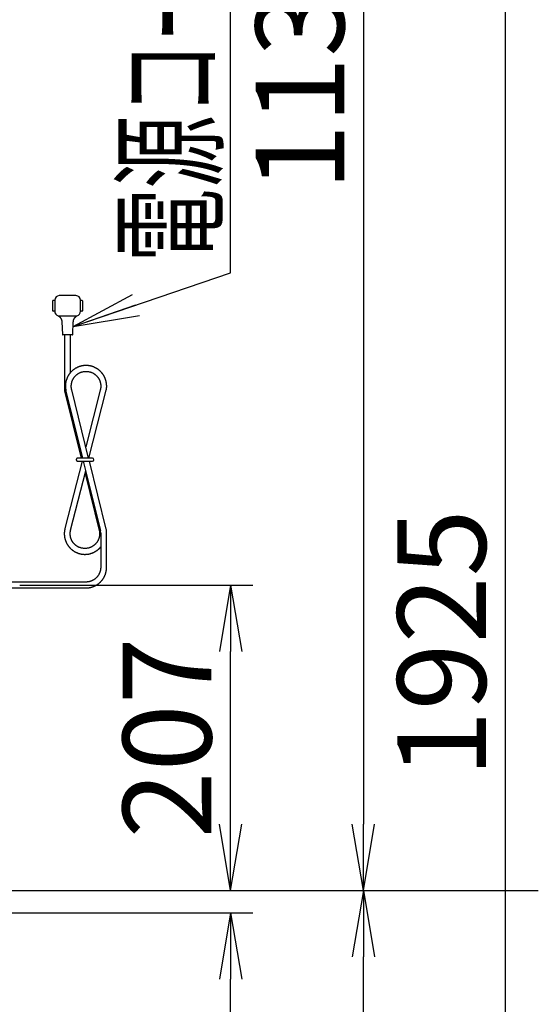
# Model space of a CAD drawing. Extents: x 6 to 3000, y 202 to 4328.
# Drawn here: x 1230 to 1581, y 1534 to 2201 of the extents above; entities that cross this region are included whole.
import ezdxf
from ezdxf.enums import TextEntityAlignment as Align

# ---------------------------------------------------------------- set-up
doc = ezdxf.new("R2010")
doc.units = 0
doc.layers.get('0').update_dxf_attribs({"linetype": 'CONTINUOUS'})
doc.layers.get('DEFPOINTS').update_dxf_attribs({"linetype": 'CONTINUOUS'})
doc.layers.add('寸法', color=7, linetype='CONTINUOUS')
doc.layers.add('鏡台', color=7, linetype='CONTINUOUS')
doc.styles.add('EXCADDIM1', font='monotxt', dxfattribs={"width": 0.84, "bigfont": 'extfont'})
doc.styles.add('EXCADSTD', font='monotxt', dxfattribs={"bigfont": 'extfont'})
doc.styles.get("Standard").update_dxf_attribs({"font": 'monotxt', "bigfont": 'extfont'})
doc.dimstyles.new('ISO-25', dxfattribs={"dimtxt": 2.5, "dimasz": 2.5, "dimexe": 1.25, "dimexo": 0.625, "dimtad": 1, "dimtxsty": 'STANDARD', "dimcen": 2.5, "dimazin": 3, "dimtfac": 1, "dimtmove": 0, "dimatfit": 3})

# ---------------------------------------------------------------- blocks, each defined once
blk = doc.blocks.new('EX_NORM')
at = {"color": 0, "linetype": 'CONTINUOUS'}
for q in [(-1, 0.167), (-1, 0), (-1, -0.167)]:
    blk.add_line((0, 0), q, dxfattribs=at)
blk = doc.blocks.new('*D29')
at = {"layer": 'DEFPOINTS', "color": 0}
for p in [(920, 1596), (1372.5, 1596), (1278.5, 816)]:
    blk.add_point(p, dxfattribs=at)
at = {"layer": '寸法', "color": 3, "linetype": 'CONTINUOUS'}
for p, q in [((930.5, 1596), (1387.5, 1596)), ((1372.5, 861), (1372.5, 1551))]:
    blk.add_line(p, q, dxfattribs=at)
at = {"layer": '寸法', "color": 3, "xscale": 44.99999618530273, "yscale": 44.99999618530273, "zscale": 44.99999618530273}
for p, rotation in [((1372.5, 1596), 90), ((1372.5, 816), 270)]:
    blk.add_blockref('EX_NORM', p, dxfattribs=dict(at, rotation=rotation))
at = {"layer": '寸法', "color": 2, "insert": (1337.25, 1206), "char_height": 60, "attachment_point": 5, "rotation": 90, "style": 'EXCADDIM1'}
blk.add_mtext('780', dxfattribs=at)
blk = doc.blocks.new('*D30')
at = {"layer": 'DEFPOINTS', "color": 0}
for p in [(1215, 1611), (1462.5, 1611), (1203.5, 816)]:
    blk.add_point(p, dxfattribs=at)
at = {"layer": '寸法', "color": 3, "linetype": 'CONTINUOUS'}
blk.add_line((1462.5, 861), (1462.5, 1566), dxfattribs=at)
at = {"layer": '寸法', "color": 3, "xscale": 44.99999618530273, "yscale": 44.99999618530273, "zscale": 44.99999618530273}
for p, rotation in [((1462.5, 1611), 90), ((1462.5, 816), 270)]:
    blk.add_blockref('EX_NORM', p, dxfattribs=dict(at, rotation=rotation))
at = {"layer": '寸法', "color": 2, "insert": (1427.25, 1213.5), "char_height": 60, "attachment_point": 5, "rotation": 90, "style": 'EXCADDIM1'}
blk.add_mtext('795', dxfattribs=at)
blk = doc.blocks.new('*D34')
at = {"layer": 'DEFPOINTS', "color": 0}
for p in [(626.5, 2741), (620.5, 1611), (1462.5, 1611)]:
    blk.add_point(p, dxfattribs=at)
at = {"layer": '寸法', "color": 3, "linetype": 'CONTINUOUS'}
for p, q in [((1207.18, 2741), (1581, 2741)), ((1462.5, 2696), (1462.5, 1656)), ((1201.18, 1611), (1581, 1611))]:
    blk.add_line(p, q, dxfattribs=at)
at = {"layer": '寸法', "color": 3, "xscale": 44.99999618530273, "yscale": 44.99999618530273, "zscale": 44.99999618530273}
for p, rotation in [((1462.5, 2741), 90), ((1462.5, 1611), 270)]:
    blk.add_blockref('EX_NORM', p, dxfattribs=dict(at, rotation=rotation))
at = {"layer": '寸法', "color": 2, "insert": (1427.25, 2176), "char_height": 60, "attachment_point": 5, "rotation": 90, "style": 'EXCADDIM1'}
blk.add_mtext('1130', dxfattribs=at)
blk = doc.blocks.new('*D36')
at = {"layer": 'DEFPOINTS', "color": 0}
for p in [(1219.29, 1818), (1372.5, 1818), (1207.36, 1611)]:
    blk.add_point(p, dxfattribs=at)
at = {"layer": '寸法', "color": 3, "linetype": 'CONTINUOUS'}
for p, q in [((1229.79, 1818), (1387.5, 1818)), ((1372.5, 1656), (1372.5, 1773))]:
    blk.add_line(p, q, dxfattribs=at)
at = {"layer": '寸法', "color": 3, "xscale": 44.99999618530273, "yscale": 44.99999618530273, "zscale": 44.99999618530273}
for p, rotation in [((1372.5, 1818), 90), ((1372.5, 1611), 270)]:
    blk.add_blockref('EX_NORM', p, dxfattribs=dict(at, rotation=rotation))
at = {"layer": '寸法', "color": 2, "insert": (1337.25, 1714.5), "char_height": 60, "attachment_point": 5, "rotation": 90, "style": 'EXCADDIM1'}
blk.add_mtext('207', dxfattribs=at)
blk = doc.blocks.new('*D42')
at = {"layer": 'DEFPOINTS', "color": 0}
for p in [(1213.5, 2741), (1558.5, 816), (1561.5, 816)]:
    blk.add_point(p, dxfattribs=at)
at = {"layer": '寸法', "color": 3, "linetype": 'CONTINUOUS'}
for p, q in [((1558.5, 2696), (1558.5, 861)), ((1561.5, 816), (1558.5, 816))]:
    blk.add_line(p, q, dxfattribs=at)
at = {"layer": '寸法', "color": 3, "xscale": 44.99999618530273, "yscale": 44.99999618530273, "zscale": 44.99999618530273}
for p, rotation in [((1558.5, 2741), 90), ((1558.5, 816), 270)]:
    blk.add_blockref('EX_NORM', p, dxfattribs=dict(at, rotation=rotation))
at = {"layer": '寸法', "color": 2, "insert": (1523.25, 1778.5), "char_height": 60, "attachment_point": 5, "rotation": 90, "style": 'EXCADDIM1'}
blk.add_mtext('1925', dxfattribs=at)

msp = doc.modelspace()

# ---------------------------------------------------------------- linework, layer by layer
at = {"layer": '鏡台', "color": 6, "linetype": 'CONTINUOUS'}
for p, q in [((1252.07, 2003.85), (1252.07, 2010.72)), ((1252.38, 2011.03), (1253.32, 2011.03)), ((1253.32, 2011.03), (1253.32, 2003.53)), ((1267.7, 2014.16), (1256.45, 2014.16)), ((1270.82, 2003.53), (1270.82, 2011.03)), ((1270.82, 2011.03), (1271.76, 2011.03)), ((1272.07, 2010.72), (1272.07, 2003.85)), ((1253.32, 2003.53), (1252.38, 2003.53)), ((1271.76, 2003.53), (1270.82, 2003.53)), ((1255.73, 2000.49), (1255.73, 2000.49)), ((1255.73, 2000.49), (1257.41, 2000.49)), ((1257.41, 2000.49), (1266.73, 2000.49)), ((1258.2, 1996.41), (1258.62, 1987.89)), ((1265.52, 1987.89), (1265.94, 1996.41)), ((1266.73, 2000.49), (1268.41, 2000.49)), ((1262.07, 1987.6), (1258.93, 1987.6)), ((1260.08, 1987.6), (1260.08, 1949.7)), ((1265.21, 1987.6), (1262.07, 1987.6)), ((1264.07, 1962.03), (1264.07, 1987.6)), ((1260.08, 1949.7), (1271.36, 1904)), ((1260.98, 1949.47), (1272.22, 1904)), ((1276.33, 1904), (1264.85, 1950.43)), ((1284.39, 1950.97), (1274.4, 1911.78)), ((1276.54, 1904), (1288.27, 1950.03)), ((1271.91, 1902), (1260.26, 1856.25)), ((1271.86, 1902), (1271.88, 1901.88)), ((1272.71, 1902), (1284.31, 1855.05)), ((1288.19, 1856.01), (1276.82, 1902)), ((1264.13, 1855.27), (1274.35, 1895.39)), ((1273.91, 1893.68), (1283.68, 1854.11)), ((1284.51, 1853.45), (1284.51, 1829.89)), ((1288.5, 1829.84), (1288.5, 1853.45)), ((1274.43, 1820.06), (1219.29, 1820.06)), ((1219.29, 1816.07), (1274.43, 1816.07))]:
    msp.add_line(p, q, dxfattribs=at)
at = {"layer": '鏡台', "color": 6, "linetype": 'CONTINUOUS', "flags": 128}
for points in [[(1255.63, 2000.55), (1255.63, 2000.55), (1255.63, 2000.55), (1255.63, 2000.55), (1255.63, 2000.55), (1255.63, 2000.55), (1255.63, 2000.55), (1255.63, 2000.55), (1255.63, 2000.55), (1255.63, 2000.55), (1255.63, 2000.55), (1255.63, 2000.55), (1255.63, 2000.55), (1255.63, 2000.55), (1255.63, 2000.55), (1255.63, 2000.55), (1255.63, 2000.55), (1255.63, 2000.55), (1255.63, 2000.55), (1255.63, 2000.55), (1255.63, 2000.55), (1255.63, 2000.55), (1255.63, 2000.55), (1255.63, 2000.55), (1255.63, 2000.55), (1255.63, 2000.55), (1255.63, 2000.55), (1255.63, 2000.55), (1255.63, 2000.55), (1255.63, 2000.55), (1255.63, 2000.55), (1255.63, 2000.55), (1255.63, 2000.55), (1255.63, 2000.55), (1255.63, 2000.55), (1255.64, 2000.55), (1255.64, 2000.54), (1255.64, 2000.54), (1255.64, 2000.54), (1255.64, 2000.54), (1255.64, 2000.54), (1255.65, 2000.54), (1255.65, 2000.54), (1255.65, 2000.54), (1255.65, 2000.54), (1255.65, 2000.54), (1255.66, 2000.54), (1255.66, 2000.53), (1255.66, 2000.53), (1255.66, 2000.53), (1255.66, 2000.53), (1255.66, 2000.53), (1255.67, 2000.53), (1255.67, 2000.53), (1255.67, 2000.53), (1255.67, 2000.53), (1255.68, 2000.52), (1255.7, 2000.51), (1255.72, 2000.5), (1255.74, 2000.49), (1255.76, 2000.47), (1255.79, 2000.46), (1255.81, 2000.44), (1255.84, 2000.43), (1255.87, 2000.41), (1255.9, 2000.39), (1255.92, 2000.37), (1255.97, 2000.34), (1256.02, 2000.31), (1256.06, 2000.28), (1256.11, 2000.25), (1256.15, 2000.22), (1256.2, 2000.19), (1256.24, 2000.16), (1256.28, 2000.12), (1256.32, 2000.09), (1256.37, 2000.06), (1256.41, 2000.02), (1256.47, 1999.97), (1256.53, 1999.92), (1256.58, 1999.87), (1256.64, 1999.81), (1256.7, 1999.75), (1256.76, 1999.7), (1256.81, 1999.64), (1256.87, 1999.58), (1256.92, 1999.52), (1256.97, 1999.46), (1257.02, 1999.4), (1257.08, 1999.33), (1257.14, 1999.27), (1257.19, 1999.2), (1257.24, 1999.13), (1257.3, 1999.05), (1257.35, 1998.98), (1257.4, 1998.91), (1257.44, 1998.83), (1257.49, 1998.76), (1257.54, 1998.68), (1257.58, 1998.6), (1257.63, 1998.52), (1257.67, 1998.43), (1257.72, 1998.33), (1257.76, 1998.24), (1257.8, 1998.15), (1257.84, 1998.05), (1257.88, 1997.96), (1257.91, 1997.86), (1257.95, 1997.76), (1257.98, 1997.67), (1258.02, 1997.57), (1258.04, 1997.49), (1258.06, 1997.41), (1258.08, 1997.33), (1258.1, 1997.25), (1258.12, 1997.18), (1258.14, 1997.1), (1258.15, 1997.02), (1258.17, 1996.95), (1258.18, 1996.87), (1258.19, 1996.8), (1258.19, 1996.72), (1258.19, 1996.69), (1258.19, 1996.66), (1258.19, 1996.62), (1258.19, 1996.59), (1258.19, 1996.56), (1258.19, 1996.53), (1258.19, 1996.5), (1258.19, 1996.48), (1258.19, 1996.46), (1258.19, 1996.44), (1258.19, 1996.42), (1258.19, 1996.42), (1258.19, 1996.42), (1258.19, 1996.42), (1258.19, 1996.41), (1258.19, 1996.41), (1258.19, 1996.41), (1258.19, 1996.41), (1258.19, 1996.41), (1258.19, 1996.41), (1258.19, 1996.41), (1258.19, 1996.41)], [(1265.96, 1996.4), (1265.96, 1996.41), (1265.96, 1996.41), (1265.96, 1996.42), (1265.96, 1996.43), (1265.96, 1996.44), (1265.96, 1996.45), (1265.96, 1996.46), (1265.96, 1996.48), (1265.96, 1996.49), (1265.96, 1996.51), (1265.97, 1996.53), (1265.97, 1996.57), (1265.97, 1996.62), (1265.97, 1996.66), (1265.97, 1996.71), (1265.98, 1996.75), (1265.98, 1996.8), (1265.98, 1996.85), (1265.99, 1996.89), (1265.99, 1996.94), (1266, 1996.99), (1266, 1997.04), (1266.01, 1997.11), (1266.03, 1997.19), (1266.04, 1997.27), (1266.06, 1997.34), (1266.08, 1997.42), (1266.1, 1997.5), (1266.13, 1997.57), (1266.15, 1997.65), (1266.18, 1997.72), (1266.2, 1997.8), (1266.23, 1997.87), (1266.26, 1997.95), (1266.29, 1998.03), (1266.32, 1998.1), (1266.35, 1998.17), (1266.38, 1998.25), (1266.42, 1998.32), (1266.45, 1998.39), (1266.49, 1998.46), (1266.52, 1998.53), (1266.56, 1998.6), (1266.6, 1998.67), (1266.63, 1998.73), (1266.67, 1998.79), (1266.71, 1998.85), (1266.74, 1998.9), (1266.78, 1998.96), (1266.82, 1999.02), (1266.86, 1999.07), (1266.9, 1999.13), (1266.94, 1999.18), (1266.98, 1999.24), (1267.02, 1999.29), (1267.06, 1999.33), (1267.09, 1999.38), (1267.13, 1999.42), (1267.17, 1999.47), (1267.21, 1999.51), (1267.25, 1999.56), (1267.29, 1999.6), (1267.33, 1999.64), (1267.37, 1999.68), (1267.41, 1999.72), (1267.45, 1999.76), (1267.49, 1999.8), (1267.52, 1999.83), (1267.56, 1999.86), (1267.59, 1999.9), (1267.63, 1999.93), (1267.66, 1999.96), (1267.7, 1999.99), (1267.74, 2000.02), (1267.78, 2000.05), (1267.81, 2000.08), (1267.85, 2000.11), (1267.88, 2000.13), (1267.91, 2000.16), (1267.94, 2000.18), (1267.97, 2000.2), (1267.99, 2000.22), (1268.02, 2000.24), (1268.05, 2000.26), (1268.08, 2000.28), (1268.11, 2000.3), (1268.14, 2000.32), (1268.17, 2000.34), (1268.19, 2000.35), (1268.21, 2000.37), (1268.22, 2000.38), (1268.24, 2000.39), (1268.26, 2000.4), (1268.28, 2000.41), (1268.3, 2000.42), (1268.31, 2000.43), (1268.33, 2000.44), (1268.35, 2000.46), (1268.37, 2000.47), (1268.38, 2000.47), (1268.39, 2000.48), (1268.39, 2000.48), (1268.4, 2000.49), (1268.41, 2000.49), (1268.42, 2000.5), (1268.43, 2000.5), (1268.44, 2000.51), (1268.44, 2000.51), (1268.45, 2000.52), (1268.46, 2000.52), (1268.46, 2000.52), (1268.46, 2000.52), (1268.46, 2000.52), (1268.47, 2000.52), (1268.47, 2000.53), (1268.47, 2000.53), (1268.47, 2000.53), (1268.48, 2000.53), (1268.48, 2000.53), (1268.48, 2000.53), (1268.48, 2000.53), (1268.48, 2000.53), (1268.48, 2000.53), (1268.49, 2000.53), (1268.49, 2000.53), (1268.49, 2000.54), (1268.49, 2000.54), (1268.49, 2000.54), (1268.49, 2000.54), (1268.49, 2000.54), (1268.49, 2000.54), (1268.49, 2000.54), (1268.5, 2000.54), (1268.5, 2000.54), (1268.5, 2000.54), (1268.5, 2000.54), (1268.5, 2000.54), (1268.5, 2000.54), (1268.5, 2000.54), (1268.5, 2000.54), (1268.5, 2000.55), (1268.51, 2000.55), (1268.51, 2000.55), (1268.51, 2000.55), (1268.51, 2000.55), (1268.51, 2000.55), (1268.51, 2000.55), (1268.51, 2000.55), (1268.51, 2000.55), (1268.51, 2000.55), (1268.51, 2000.55), (1268.51, 2000.55), (1268.51, 2000.55), (1268.51, 2000.55), (1268.51, 2000.55), (1268.51, 2000.55), (1268.51, 2000.55), (1268.51, 2000.55), (1268.51, 2000.55), (1268.51, 2000.55), (1268.51, 2000.55), (1268.51, 2000.55), (1268.51, 2000.55), (1268.51, 2000.55), (1268.51, 2000.55), (1268.51, 2000.55), (1268.51, 2000.55), (1268.51, 2000.55), (1268.51, 2000.55), (1268.51, 2000.55), (1268.51, 2000.55), (1268.51, 2000.55), (1268.51, 2000.55), (1268.51, 2000.55), (1268.51, 2000.55), (1268.51, 2000.55)], [(1288.22, 1949.8), (1288.22, 1949.81), (1288.22, 1949.83), (1288.23, 1949.87), (1288.23, 1949.91), (1288.24, 1949.96), (1288.25, 1950.03), (1288.26, 1950.09), (1288.28, 1950.17), (1288.29, 1950.25), (1288.3, 1950.33), (1288.32, 1950.41), (1288.34, 1950.57), (1288.37, 1950.72), (1288.39, 1950.88), (1288.41, 1951.04), (1288.44, 1951.19), (1288.46, 1951.35), (1288.48, 1951.51), (1288.5, 1951.67), (1288.51, 1951.83), (1288.53, 1951.99), (1288.54, 1952.16), (1288.55, 1952.39), (1288.55, 1952.63), (1288.55, 1952.87), (1288.55, 1953.11), (1288.54, 1953.36), (1288.53, 1953.6), (1288.51, 1953.84), (1288.49, 1954.08), (1288.46, 1954.32), (1288.43, 1954.56), (1288.4, 1954.79), (1288.37, 1954.99), (1288.34, 1955.19), (1288.31, 1955.38), (1288.27, 1955.57), (1288.23, 1955.76), (1288.19, 1955.95), (1288.15, 1956.13), (1288.1, 1956.31), (1288.05, 1956.5), (1288, 1956.68), (1287.95, 1956.86), (1287.9, 1957.03), (1287.84, 1957.2), (1287.79, 1957.36), (1287.73, 1957.53), (1287.67, 1957.69), (1287.61, 1957.86), (1287.54, 1958.02), (1287.47, 1958.19), (1287.41, 1958.35), (1287.34, 1958.51), (1287.26, 1958.67), (1287.19, 1958.82), (1287.12, 1958.96), (1287.05, 1959.11), (1286.98, 1959.25), (1286.91, 1959.39), (1286.83, 1959.53), (1286.75, 1959.67), (1286.68, 1959.81), (1286.6, 1959.95), (1286.51, 1960.08), (1286.43, 1960.22), (1286.35, 1960.35), (1286.27, 1960.48), (1286.18, 1960.6), (1286.1, 1960.73), (1286.01, 1960.85), (1285.92, 1960.98), (1285.83, 1961.1), (1285.74, 1961.22), (1285.65, 1961.34), (1285.56, 1961.46), (1285.46, 1961.58), (1285.36, 1961.71), (1285.25, 1961.84), (1285.14, 1961.97), (1285.03, 1962.1), (1284.91, 1962.22), (1284.8, 1962.35), (1284.68, 1962.48), (1284.56, 1962.6), (1284.44, 1962.72), (1284.32, 1962.84), (1284.19, 1962.96), (1284.05, 1963.1), (1283.9, 1963.24), (1283.75, 1963.37), (1283.59, 1963.5), (1283.44, 1963.63), (1283.28, 1963.76), (1283.12, 1963.89), (1282.96, 1964.01), (1282.79, 1964.13), (1282.62, 1964.25), (1282.45, 1964.37), (1282.26, 1964.5), (1282.06, 1964.63), (1281.86, 1964.76), (1281.65, 1964.88), (1281.45, 1965), (1281.24, 1965.11), (1281.03, 1965.22), (1280.82, 1965.33), (1280.61, 1965.43), (1280.39, 1965.53), (1280.18, 1965.63), (1279.96, 1965.72), (1279.74, 1965.81), (1279.52, 1965.9), (1279.3, 1965.98), (1279.08, 1966.06), (1278.86, 1966.13), (1278.64, 1966.2), (1278.41, 1966.27), (1278.19, 1966.33), (1277.97, 1966.39), (1277.74, 1966.44), (1277.51, 1966.49), (1277.29, 1966.54), (1277.06, 1966.58), (1276.83, 1966.62), (1276.6, 1966.66), (1276.37, 1966.69), (1276.14, 1966.72), (1275.91, 1966.75), (1275.68, 1966.77), (1275.45, 1966.78), (1275.21, 1966.8), (1274.98, 1966.8), (1274.75, 1966.81), (1274.52, 1966.81), (1274.28, 1966.81), (1274.05, 1966.8), (1273.82, 1966.79), (1273.59, 1966.78), (1273.35, 1966.76), (1273.12, 1966.74), (1272.89, 1966.71), (1272.66, 1966.68), (1272.43, 1966.65), (1272.2, 1966.61), (1271.97, 1966.57), (1271.75, 1966.52), (1271.52, 1966.48), (1271.29, 1966.42), (1271.07, 1966.37), (1270.84, 1966.31), (1270.61, 1966.24), (1270.39, 1966.17), (1270.16, 1966.1), (1269.95, 1966.03), (1269.73, 1965.95), (1269.51, 1965.87), (1269.3, 1965.78), (1269.09, 1965.7), (1268.87, 1965.6), (1268.67, 1965.51), (1268.46, 1965.41), (1268.25, 1965.31), (1268.05, 1965.21), (1267.85, 1965.1), (1267.68, 1965.01), (1267.51, 1964.91), (1267.35, 1964.81), (1267.19, 1964.71), (1267.03, 1964.61), (1266.87, 1964.51), (1266.71, 1964.41), (1266.56, 1964.3), (1266.41, 1964.19), (1266.26, 1964.08), (1266.11, 1963.97), (1265.98, 1963.87), (1265.85, 1963.77), (1265.72, 1963.66), (1265.6, 1963.56), (1265.48, 1963.46), (1265.35, 1963.35), (1265.23, 1963.24), (1265.11, 1963.13), (1264.99, 1963.02), (1264.88, 1962.91), (1264.76, 1962.8), (1264.65, 1962.69), (1264.53, 1962.57), (1264.42, 1962.45), (1264.31, 1962.34), (1264.2, 1962.22), (1264.09, 1962.1), (1263.98, 1961.97), (1263.87, 1961.85), (1263.77, 1961.73), (1263.66, 1961.6), (1263.56, 1961.47), (1263.45, 1961.32), (1263.33, 1961.18), (1263.22, 1961.03), (1263.12, 1960.87), (1263.01, 1960.72), (1262.9, 1960.56), (1262.8, 1960.4), (1262.7, 1960.24), (1262.6, 1960.08), (1262.51, 1959.92), (1262.41, 1959.76), (1262.31, 1959.57), (1262.21, 1959.39), (1262.11, 1959.2), (1262.02, 1959.01), (1261.92, 1958.82), (1261.84, 1958.63), (1261.75, 1958.43), (1261.67, 1958.24), (1261.59, 1958.05), (1261.51, 1957.85), (1261.44, 1957.65), (1261.36, 1957.45), (1261.29, 1957.24), (1261.22, 1957.03), (1261.16, 1956.81), (1261.09, 1956.6), (1261.04, 1956.38), (1260.98, 1956.17), (1260.93, 1955.94), (1260.88, 1955.72), (1260.83, 1955.49), (1260.79, 1955.26), (1260.74, 1954.99), (1260.7, 1954.72), (1260.67, 1954.44), (1260.63, 1954.16), (1260.61, 1953.88), (1260.59, 1953.6), (1260.57, 1953.31), (1260.56, 1953.03), (1260.56, 1952.75), (1260.56, 1952.47), (1260.57, 1952.2), (1260.59, 1952.01), (1260.6, 1951.82), (1260.62, 1951.63), (1260.65, 1951.45), (1260.67, 1951.26), (1260.7, 1951.08), (1260.73, 1950.9), (1260.76, 1950.72), (1260.79, 1950.54), (1260.82, 1950.36), (1260.85, 1950.17), (1260.87, 1950.08), (1260.89, 1949.98), (1260.9, 1949.89), (1260.92, 1949.81), (1260.93, 1949.73), (1260.95, 1949.66), (1260.96, 1949.59), (1260.97, 1949.54), (1260.97, 1949.5), (1260.98, 1949.48), (1260.98, 1949.47)], [(1264.85, 1950.43), (1264.85, 1950.43), (1264.85, 1950.45), (1264.85, 1950.47), (1264.84, 1950.5), (1264.83, 1950.54), (1264.82, 1950.58), (1264.82, 1950.63), (1264.81, 1950.69), (1264.79, 1950.74), (1264.78, 1950.8), (1264.77, 1950.85), (1264.75, 1950.96), (1264.73, 1951.07), (1264.71, 1951.17), (1264.7, 1951.28), (1264.68, 1951.38), (1264.66, 1951.48), (1264.65, 1951.59), (1264.63, 1951.69), (1264.62, 1951.8), (1264.6, 1951.9), (1264.59, 1952.01), (1264.58, 1952.21), (1264.57, 1952.41), (1264.56, 1952.62), (1264.56, 1952.83), (1264.57, 1953.04), (1264.58, 1953.26), (1264.59, 1953.47), (1264.6, 1953.69), (1264.63, 1953.9), (1264.65, 1954.11), (1264.68, 1954.33), (1264.71, 1954.54), (1264.75, 1954.74), (1264.79, 1954.95), (1264.83, 1955.15), (1264.88, 1955.34), (1264.93, 1955.54), (1264.98, 1955.73), (1265.04, 1955.92), (1265.1, 1956.1), (1265.17, 1956.29), (1265.24, 1956.47), (1265.31, 1956.65), (1265.39, 1956.82), (1265.47, 1957), (1265.55, 1957.17), (1265.64, 1957.34), (1265.73, 1957.51), (1265.82, 1957.67), (1265.92, 1957.84), (1266.02, 1958), (1266.12, 1958.16), (1266.22, 1958.32), (1266.34, 1958.49), (1266.46, 1958.67), (1266.59, 1958.84), (1266.72, 1959.01), (1266.85, 1959.17), (1266.98, 1959.34), (1267.12, 1959.5), (1267.27, 1959.66), (1267.41, 1959.81), (1267.56, 1959.96), (1267.71, 1960.11), (1267.91, 1960.3), (1268.12, 1960.48), (1268.32, 1960.65), (1268.54, 1960.82), (1268.76, 1960.98), (1268.98, 1961.14), (1269.22, 1961.29), (1269.45, 1961.44), (1269.69, 1961.57), (1269.94, 1961.71), (1270.19, 1961.83), (1270.5, 1961.97), (1270.82, 1962.1), (1271.14, 1962.22), (1271.47, 1962.33), (1271.81, 1962.43), (1272.15, 1962.52), (1272.49, 1962.6), (1272.83, 1962.66), (1273.18, 1962.71), (1273.53, 1962.76), (1273.88, 1962.79), (1274.23, 1962.8), (1274.57, 1962.81), (1274.92, 1962.81), (1275.26, 1962.79), (1275.61, 1962.76), (1275.95, 1962.72), (1276.28, 1962.67), (1276.62, 1962.61), (1276.95, 1962.54), (1277.27, 1962.46), (1277.59, 1962.37), (1277.85, 1962.28), (1278.1, 1962.19), (1278.35, 1962.09), (1278.59, 1961.99), (1278.83, 1961.88), (1279.07, 1961.76), (1279.3, 1961.63), (1279.53, 1961.5), (1279.76, 1961.36), (1279.98, 1961.22), (1280.2, 1961.07), (1280.38, 1960.94), (1280.56, 1960.81), (1280.74, 1960.67), (1280.91, 1960.53), (1281.08, 1960.38), (1281.25, 1960.23), (1281.42, 1960.08), (1281.58, 1959.93), (1281.73, 1959.78), (1281.88, 1959.62), (1282.03, 1959.47), (1282.13, 1959.35), (1282.24, 1959.23), (1282.34, 1959.11), (1282.44, 1958.99), (1282.53, 1958.87), (1282.62, 1958.75), (1282.71, 1958.62), (1282.8, 1958.49), (1282.89, 1958.36), (1282.98, 1958.23), (1283.06, 1958.09), (1283.14, 1957.95), (1283.23, 1957.81), (1283.31, 1957.66), (1283.39, 1957.51), (1283.46, 1957.36), (1283.54, 1957.2), (1283.61, 1957.05), (1283.68, 1956.89), (1283.75, 1956.73), (1283.82, 1956.57), (1283.88, 1956.41), (1283.94, 1956.26), (1284, 1956.11), (1284.05, 1955.95), (1284.1, 1955.8), (1284.15, 1955.65), (1284.19, 1955.49), (1284.24, 1955.34), (1284.28, 1955.18), (1284.31, 1955.02), (1284.35, 1954.87), (1284.38, 1954.71), (1284.41, 1954.57), (1284.43, 1954.42), (1284.46, 1954.27), (1284.47, 1954.13), (1284.49, 1953.98), (1284.51, 1953.83), (1284.52, 1953.68), (1284.53, 1953.53), (1284.54, 1953.37), (1284.55, 1953.22), (1284.55, 1953.06), (1284.55, 1952.92), (1284.55, 1952.78), (1284.55, 1952.64), (1284.55, 1952.5), (1284.54, 1952.37), (1284.54, 1952.23), (1284.53, 1952.09), (1284.52, 1951.96), (1284.51, 1951.83), (1284.49, 1951.7), (1284.48, 1951.57), (1284.47, 1951.51), (1284.46, 1951.44), (1284.45, 1951.38), (1284.44, 1951.32), (1284.43, 1951.25), (1284.42, 1951.19), (1284.41, 1951.13), (1284.39, 1951.06), (1284.38, 1951), (1284.37, 1950.94), (1284.36, 1950.87), (1284.35, 1950.84), (1284.34, 1950.8), (1284.34, 1950.77), (1284.33, 1950.74), (1284.33, 1950.71), (1284.32, 1950.68), (1284.32, 1950.66), (1284.31, 1950.64), (1284.31, 1950.62), (1284.31, 1950.61), (1284.31, 1950.61)], [(1268.92, 1904), (1268.92, 1904), (1268.91, 1904), (1268.91, 1904), (1268.9, 1904), (1268.9, 1904), (1268.89, 1904), (1268.88, 1904), (1268.87, 1903.99), (1268.86, 1903.99), (1268.84, 1903.99), (1268.83, 1903.99), (1268.81, 1903.99), (1268.79, 1903.98), (1268.76, 1903.98), (1268.74, 1903.98), (1268.72, 1903.98), (1268.69, 1903.97), (1268.67, 1903.97), (1268.65, 1903.96), (1268.62, 1903.96), (1268.6, 1903.95), (1268.58, 1903.94), (1268.54, 1903.93), (1268.51, 1903.92), (1268.47, 1903.9), (1268.44, 1903.88), (1268.41, 1903.86), (1268.37, 1903.84), (1268.34, 1903.82), (1268.31, 1903.8), (1268.28, 1903.77), (1268.25, 1903.75), (1268.23, 1903.72), (1268.2, 1903.7), (1268.18, 1903.67), (1268.16, 1903.65), (1268.14, 1903.62), (1268.12, 1903.6), (1268.1, 1903.57), (1268.08, 1903.54), (1268.06, 1903.52), (1268.05, 1903.49), (1268.03, 1903.46), (1268.02, 1903.43), (1268, 1903.41), (1267.99, 1903.38), (1267.98, 1903.36), (1267.97, 1903.33), (1267.97, 1903.3), (1267.96, 1903.28), (1267.95, 1903.25), (1267.94, 1903.22), (1267.94, 1903.2), (1267.93, 1903.17), (1267.93, 1903.14), (1267.93, 1903.11), (1267.92, 1903.08), (1267.92, 1903.05), (1267.92, 1903.03), (1267.92, 1903), (1267.92, 1902.97), (1267.92, 1902.94), (1267.92, 1902.91), (1267.92, 1902.88), (1267.93, 1902.85), (1267.93, 1902.83), (1267.94, 1902.8), (1267.94, 1902.77), (1267.95, 1902.75), (1267.96, 1902.72), (1267.96, 1902.7), (1267.97, 1902.67), (1267.98, 1902.65), (1267.99, 1902.63), (1268, 1902.6), (1268.01, 1902.58), (1268.02, 1902.56), (1268.03, 1902.53), (1268.05, 1902.51), (1268.06, 1902.49), (1268.07, 1902.47), (1268.09, 1902.45), (1268.1, 1902.43), (1268.12, 1902.4), (1268.13, 1902.39), (1268.15, 1902.37), (1268.16, 1902.35), (1268.18, 1902.33), (1268.19, 1902.31), (1268.21, 1902.3), (1268.23, 1902.28), (1268.24, 1902.26), (1268.26, 1902.25), (1268.27, 1902.23), (1268.29, 1902.22), (1268.31, 1902.21), (1268.33, 1902.19), (1268.35, 1902.18), (1268.37, 1902.17), (1268.39, 1902.15), (1268.41, 1902.14), (1268.44, 1902.12), (1268.46, 1902.11), (1268.49, 1902.1), (1268.52, 1902.08), (1268.54, 1902.07), (1268.57, 1902.06), (1268.59, 1902.05), (1268.62, 1902.04), (1268.65, 1902.04), (1268.67, 1902.03), (1268.68, 1902.03), (1268.7, 1902.02), (1268.72, 1902.02), (1268.74, 1902.02), (1268.76, 1902.02), (1268.78, 1902.01), (1268.79, 1902.01), (1268.81, 1902.01), (1268.83, 1902.01), (1268.85, 1902.01), (1268.86, 1902.01), (1268.87, 1902), (1268.88, 1902), (1268.88, 1902), (1268.89, 1902), (1268.9, 1902), (1268.91, 1902), (1268.91, 1902), (1268.91, 1902), (1268.92, 1902), (1268.92, 1902)], [(1278.92, 1904), (1278.92, 1904), (1278.92, 1904), (1278.92, 1904), (1278.91, 1904), (1278.91, 1904), (1278.91, 1904), (1278.91, 1904), (1278.91, 1904), (1278.9, 1904), (1278.9, 1904), (1278.9, 1904), (1278.9, 1904), (1278.89, 1904), (1278.89, 1904), (1278.89, 1904), (1278.88, 1904), (1278.88, 1904), (1278.88, 1904), (1278.88, 1904), (1278.87, 1904), (1278.87, 1904), (1278.87, 1904), (1278.85, 1904), (1278.82, 1904), (1278.8, 1904), (1278.76, 1904), (1278.73, 1904), (1278.69, 1904), (1278.65, 1904), (1278.61, 1904), (1278.57, 1904), (1278.52, 1904), (1278.48, 1904), (1278.42, 1904), (1278.36, 1904), (1278.3, 1904), (1278.25, 1904), (1278.19, 1904), (1278.14, 1904), (1278.09, 1904), (1278.03, 1904), (1277.98, 1904), (1277.93, 1904), (1277.87, 1904), (1277.78, 1904), (1277.69, 1904), (1277.59, 1904), (1277.5, 1904), (1277.41, 1904), (1277.31, 1904), (1277.21, 1904), (1277.12, 1904), (1277.02, 1904), (1276.92, 1904), (1276.82, 1904), (1276.67, 1904), (1276.52, 1904), (1276.37, 1904), (1276.21, 1904), (1276.06, 1904), (1275.91, 1904), (1275.75, 1904), (1275.59, 1904), (1275.44, 1904), (1275.28, 1904), (1275.12, 1904), (1274.92, 1904), (1274.72, 1904), (1274.52, 1904), (1274.32, 1904), (1274.11, 1904), (1273.91, 1904), (1273.71, 1904), (1273.51, 1904), (1273.31, 1904), (1273.11, 1904), (1272.91, 1904), (1272.73, 1904), (1272.56, 1904), (1272.39, 1904), (1272.22, 1904), (1272.05, 1904), (1271.88, 1904), (1271.71, 1904), (1271.54, 1904), (1271.37, 1904), (1271.21, 1904), (1271.04, 1904), (1270.92, 1904), (1270.79, 1904), (1270.67, 1904), (1270.55, 1904), (1270.43, 1904), (1270.3, 1904), (1270.18, 1904), (1270.06, 1904), (1269.93, 1904), (1269.81, 1904), (1269.68, 1904), (1269.6, 1904), (1269.53, 1904), (1269.45, 1904), (1269.38, 1904), (1269.31, 1904), (1269.24, 1904), (1269.18, 1904), (1269.12, 1904), (1269.07, 1904), (1269.03, 1904), (1269, 1904), (1268.99, 1904), (1268.99, 1904), (1268.99, 1904), (1268.98, 1904), (1268.98, 1904), (1268.97, 1904), (1268.97, 1904), (1268.96, 1904), (1268.96, 1904), (1268.95, 1904), (1268.95, 1904), (1268.94, 1904), (1268.94, 1904), (1268.94, 1904), (1268.93, 1904), (1268.93, 1904), (1268.93, 1904), (1268.92, 1904), (1268.92, 1904), (1268.92, 1904), (1268.92, 1904), (1268.92, 1904)], [(1268.92, 1902), (1268.92, 1902), (1268.92, 1902), (1268.92, 1902), (1268.92, 1902), (1268.92, 1902), (1268.93, 1902), (1268.93, 1902), (1268.93, 1902), (1268.93, 1902), (1268.94, 1902), (1268.94, 1902), (1268.94, 1902), (1268.95, 1902), (1268.95, 1902), (1268.95, 1902), (1268.96, 1902), (1268.96, 1902), (1268.96, 1902), (1268.97, 1902), (1268.97, 1902), (1268.97, 1902), (1268.97, 1902), (1269, 1902), (1269.02, 1902), (1269.05, 1902), (1269.09, 1902), (1269.13, 1902), (1269.17, 1902), (1269.21, 1902), (1269.26, 1902), (1269.3, 1902), (1269.35, 1902), (1269.4, 1902), (1269.45, 1902), (1269.51, 1902), (1269.57, 1902), (1269.62, 1902), (1269.68, 1902), (1269.73, 1902), (1269.78, 1902), (1269.83, 1902), (1269.88, 1902), (1269.94, 1902), (1269.99, 1902), (1270.06, 1902), (1270.14, 1902), (1270.21, 1902), (1270.29, 1902), (1270.37, 1902), (1270.45, 1902), (1270.52, 1902), (1270.6, 1902), (1270.68, 1902), (1270.76, 1902), (1270.83, 1902), (1270.93, 1902), (1271.02, 1902), (1271.12, 1902), (1271.21, 1902), (1271.31, 1902), (1271.4, 1902), (1271.49, 1902), (1271.59, 1902), (1271.68, 1902), (1271.78, 1902), (1271.87, 1902), (1271.99, 1902), (1272.11, 1902), (1272.23, 1902), (1272.35, 1902), (1272.46, 1902), (1272.58, 1902), (1272.7, 1902), (1272.83, 1902), (1272.95, 1902), (1273.07, 1902), (1273.19, 1902), (1273.33, 1902), (1273.47, 1902), (1273.61, 1902), (1273.75, 1902), (1273.89, 1902), (1274.03, 1902), (1274.17, 1902), (1274.31, 1902), (1274.45, 1902), (1274.6, 1902), (1274.74, 1902), (1274.87, 1902), (1275.01, 1902), (1275.15, 1902), (1275.28, 1902), (1275.42, 1902), (1275.56, 1902), (1275.69, 1902), (1275.83, 1902), (1275.96, 1902), (1276.1, 1902), (1276.23, 1902), (1276.35, 1902), (1276.46, 1902), (1276.57, 1902), (1276.68, 1902), (1276.79, 1902), (1276.9, 1902), (1277.01, 1902), (1277.12, 1902), (1277.22, 1902), (1277.33, 1902), (1277.44, 1902), (1277.51, 1902), (1277.58, 1902), (1277.65, 1902), (1277.72, 1902), (1277.8, 1902), (1277.87, 1902), (1277.95, 1902), (1278.02, 1902), (1278.1, 1902), (1278.18, 1902), (1278.26, 1902), (1278.32, 1902), (1278.39, 1902), (1278.45, 1902), (1278.51, 1902), (1278.57, 1902), (1278.63, 1902), (1278.68, 1902), (1278.73, 1902), (1278.77, 1902), (1278.81, 1902), (1278.84, 1902), (1278.84, 1902), (1278.85, 1902), (1278.85, 1902), (1278.86, 1902), (1278.86, 1902), (1278.86, 1902), (1278.87, 1902), (1278.87, 1902), (1278.88, 1902), (1278.88, 1902), (1278.89, 1902), (1278.89, 1902), (1278.9, 1902), (1278.9, 1902), (1278.9, 1902), (1278.91, 1902), (1278.91, 1902), (1278.91, 1902), (1278.91, 1902), (1278.92, 1902), (1278.92, 1902), (1278.92, 1902)], [(1260.31, 1856.44), (1260.31, 1856.44), (1260.31, 1856.43), (1260.3, 1856.41), (1260.29, 1856.38), (1260.29, 1856.34), (1260.28, 1856.3), (1260.27, 1856.26), (1260.26, 1856.21), (1260.24, 1856.16), (1260.23, 1856.11), (1260.22, 1856.06), (1260.2, 1855.96), (1260.17, 1855.85), (1260.15, 1855.75), (1260.13, 1855.65), (1260.1, 1855.54), (1260.08, 1855.44), (1260.06, 1855.33), (1260.04, 1855.23), (1260.02, 1855.12), (1260, 1855.02), (1259.98, 1854.91), (1259.96, 1854.75), (1259.94, 1854.6), (1259.92, 1854.44), (1259.9, 1854.28), (1259.89, 1854.12), (1259.87, 1853.95), (1259.86, 1853.79), (1259.85, 1853.63), (1259.85, 1853.47), (1259.84, 1853.31), (1259.84, 1853.15), (1259.83, 1852.98), (1259.83, 1852.81), (1259.83, 1852.65), (1259.84, 1852.48), (1259.84, 1852.32), (1259.85, 1852.15), (1259.85, 1851.99), (1259.86, 1851.83), (1259.88, 1851.67), (1259.89, 1851.51), (1259.9, 1851.35), (1259.92, 1851.18), (1259.94, 1851.02), (1259.96, 1850.86), (1259.99, 1850.7), (1260.01, 1850.53), (1260.04, 1850.37), (1260.07, 1850.21), (1260.1, 1850.05), (1260.14, 1849.89), (1260.17, 1849.73), (1260.21, 1849.56), (1260.25, 1849.39), (1260.3, 1849.22), (1260.35, 1849.04), (1260.4, 1848.87), (1260.45, 1848.69), (1260.51, 1848.52), (1260.56, 1848.35), (1260.62, 1848.18), (1260.68, 1848.01), (1260.74, 1847.84), (1260.81, 1847.67), (1260.87, 1847.52), (1260.93, 1847.37), (1260.99, 1847.22), (1261.06, 1847.08), (1261.12, 1846.93), (1261.19, 1846.79), (1261.26, 1846.65), (1261.33, 1846.5), (1261.4, 1846.37), (1261.48, 1846.23), (1261.55, 1846.09), (1261.62, 1845.96), (1261.7, 1845.83), (1261.77, 1845.7), (1261.85, 1845.57), (1261.93, 1845.44), (1262.01, 1845.31), (1262.09, 1845.19), (1262.18, 1845.06), (1262.26, 1844.94), (1262.34, 1844.82), (1262.43, 1844.69), (1262.53, 1844.56), (1262.63, 1844.42), (1262.73, 1844.29), (1262.83, 1844.16), (1262.94, 1844.02), (1263.05, 1843.89), (1263.15, 1843.76), (1263.27, 1843.64), (1263.38, 1843.51), (1263.49, 1843.38), (1263.61, 1843.26), (1263.74, 1843.11), (1263.88, 1842.97), (1264.02, 1842.83), (1264.17, 1842.69), (1264.31, 1842.55), (1264.46, 1842.41), (1264.61, 1842.28), (1264.77, 1842.15), (1264.92, 1842.02), (1265.08, 1841.89), (1265.24, 1841.76), (1265.43, 1841.62), (1265.62, 1841.49), (1265.81, 1841.35), (1266, 1841.22), (1266.2, 1841.09), (1266.4, 1840.96), (1266.6, 1840.84), (1266.8, 1840.72), (1267, 1840.61), (1267.21, 1840.49), (1267.41, 1840.39), (1267.62, 1840.28), (1267.83, 1840.18), (1268.04, 1840.08), (1268.26, 1839.99), (1268.47, 1839.9), (1268.68, 1839.81), (1268.9, 1839.73), (1269.11, 1839.65), (1269.33, 1839.58), (1269.55, 1839.5), (1269.77, 1839.44), (1269.99, 1839.37), (1270.21, 1839.31), (1270.43, 1839.25), (1270.66, 1839.2), (1270.88, 1839.15), (1271.1, 1839.11), (1271.33, 1839.06), (1271.56, 1839.02), (1271.78, 1838.99), (1272.01, 1838.96), (1272.24, 1838.93), (1272.47, 1838.91), (1272.69, 1838.89), (1272.92, 1838.87), (1273.15, 1838.86), (1273.38, 1838.85), (1273.61, 1838.84), (1273.84, 1838.84), (1274.07, 1838.85), (1274.3, 1838.85), (1274.53, 1838.86), (1274.76, 1838.88), (1274.99, 1838.9), (1275.22, 1838.92), (1275.45, 1838.94), (1275.67, 1838.97), (1275.9, 1839), (1276.13, 1839.04), (1276.36, 1839.08), (1276.58, 1839.13), (1276.81, 1839.17), (1277.04, 1839.23), (1277.26, 1839.28), (1277.48, 1839.34), (1277.7, 1839.4), (1277.92, 1839.47), (1278.14, 1839.54), (1278.35, 1839.61), (1278.57, 1839.68), (1278.78, 1839.76), (1278.99, 1839.85), (1279.2, 1839.93), (1279.41, 1840.02), (1279.61, 1840.11), (1279.79, 1840.19), (1279.96, 1840.27), (1280.13, 1840.36), (1280.3, 1840.45), (1280.46, 1840.53), (1280.63, 1840.63), (1280.79, 1840.72), (1280.96, 1840.82), (1281.12, 1840.92), (1281.28, 1841.02), (1281.44, 1841.13), (1281.58, 1841.22), (1281.72, 1841.32), (1281.86, 1841.42), (1282, 1841.52), (1282.14, 1841.62), (1282.28, 1841.72), (1282.41, 1841.83), (1282.55, 1841.93), (1282.68, 1842.04), (1282.82, 1842.15), (1282.95, 1842.26), (1283.04, 1842.34), (1283.14, 1842.42), (1283.23, 1842.5), (1283.32, 1842.58), (1283.41, 1842.66), (1283.5, 1842.74), (1283.59, 1842.83), (1283.68, 1842.92), (1283.76, 1843), (1283.85, 1843.09), (1283.93, 1843.19), (1283.98, 1843.24), (1284.03, 1843.3), (1284.08, 1843.36), (1284.13, 1843.42), (1284.18, 1843.48), (1284.22, 1843.54), (1284.27, 1843.6), (1284.31, 1843.65), (1284.35, 1843.71), (1284.39, 1843.76), (1284.43, 1843.81), (1284.44, 1843.83), (1284.45, 1843.84), (1284.46, 1843.86), (1284.47, 1843.87), (1284.48, 1843.88), (1284.49, 1843.89), (1284.49, 1843.9), (1284.5, 1843.91), (1284.5, 1843.91), (1284.51, 1843.92), (1284.51, 1843.92)], [(1283.66, 1854.11), (1283.66, 1854.1), (1283.66, 1854.09), (1283.66, 1854.07), (1283.67, 1854.05), (1283.67, 1854.02), (1283.67, 1853.98), (1283.68, 1853.94), (1283.68, 1853.9), (1283.69, 1853.86), (1283.69, 1853.81), (1283.7, 1853.77), (1283.71, 1853.67), (1283.71, 1853.58), (1283.72, 1853.48), (1283.73, 1853.39), (1283.74, 1853.3), (1283.75, 1853.21), (1283.75, 1853.11), (1283.76, 1853.02), (1283.76, 1852.92), (1283.77, 1852.83), (1283.77, 1852.73), (1283.77, 1852.55), (1283.76, 1852.36), (1283.75, 1852.17), (1283.73, 1851.97), (1283.72, 1851.77), (1283.69, 1851.57), (1283.66, 1851.37), (1283.63, 1851.17), (1283.6, 1850.97), (1283.56, 1850.78), (1283.52, 1850.58), (1283.47, 1850.37), (1283.42, 1850.17), (1283.36, 1849.97), (1283.3, 1849.78), (1283.24, 1849.59), (1283.17, 1849.4), (1283.11, 1849.21), (1283.03, 1849.03), (1282.96, 1848.85), (1282.88, 1848.67), (1282.8, 1848.49), (1282.71, 1848.32), (1282.62, 1848.15), (1282.53, 1847.98), (1282.44, 1847.82), (1282.34, 1847.66), (1282.24, 1847.5), (1282.13, 1847.34), (1282.03, 1847.19), (1281.92, 1847.03), (1281.81, 1846.88), (1281.69, 1846.74), (1281.56, 1846.57), (1281.43, 1846.41), (1281.3, 1846.25), (1281.16, 1846.09), (1281.01, 1845.94), (1280.87, 1845.79), (1280.72, 1845.64), (1280.57, 1845.49), (1280.41, 1845.35), (1280.26, 1845.21), (1280.09, 1845.07), (1279.89, 1844.9), (1279.67, 1844.74), (1279.46, 1844.58), (1279.23, 1844.43), (1279, 1844.29), (1278.77, 1844.15), (1278.53, 1844.01), (1278.29, 1843.89), (1278.04, 1843.77), (1277.79, 1843.65), (1277.53, 1843.55), (1277.22, 1843.43), (1276.9, 1843.32), (1276.57, 1843.22), (1276.24, 1843.14), (1275.9, 1843.06), (1275.56, 1843), (1275.22, 1842.94), (1274.87, 1842.9), (1274.53, 1842.87), (1274.18, 1842.85), (1273.83, 1842.84), (1273.49, 1842.85), (1273.15, 1842.86), (1272.81, 1842.89), (1272.47, 1842.93), (1272.13, 1842.98), (1271.8, 1843.04), (1271.47, 1843.11), (1271.14, 1843.19), (1270.82, 1843.28), (1270.5, 1843.38), (1270.19, 1843.49), (1269.95, 1843.59), (1269.7, 1843.69), (1269.47, 1843.8), (1269.23, 1843.92), (1269, 1844.05), (1268.78, 1844.18), (1268.55, 1844.31), (1268.33, 1844.46), (1268.12, 1844.6), (1267.9, 1844.76), (1267.7, 1844.92), (1267.52, 1845.06), (1267.35, 1845.2), (1267.19, 1845.35), (1267.02, 1845.5), (1266.86, 1845.65), (1266.7, 1845.81), (1266.55, 1845.96), (1266.4, 1846.12), (1266.25, 1846.28), (1266.11, 1846.45), (1265.98, 1846.61), (1265.88, 1846.73), (1265.79, 1846.85), (1265.69, 1846.98), (1265.6, 1847.1), (1265.52, 1847.23), (1265.43, 1847.35), (1265.35, 1847.48), (1265.27, 1847.61), (1265.19, 1847.75), (1265.11, 1847.88), (1265.04, 1848.02), (1264.96, 1848.17), (1264.89, 1848.31), (1264.82, 1848.46), (1264.75, 1848.61), (1264.68, 1848.77), (1264.61, 1848.92), (1264.55, 1849.08), (1264.49, 1849.23), (1264.43, 1849.39), (1264.37, 1849.55), (1264.32, 1849.71), (1264.27, 1849.85), (1264.23, 1850), (1264.18, 1850.15), (1264.14, 1850.29), (1264.11, 1850.44), (1264.07, 1850.59), (1264.04, 1850.74), (1264.01, 1850.89), (1263.98, 1851.05), (1263.95, 1851.21), (1263.93, 1851.37), (1263.9, 1851.56), (1263.88, 1851.75), (1263.86, 1851.94), (1263.84, 1852.14), (1263.83, 1852.34), (1263.82, 1852.54), (1263.81, 1852.74), (1263.81, 1852.94), (1263.81, 1853.14), (1263.82, 1853.34), (1263.84, 1853.53), (1263.85, 1853.66), (1263.86, 1853.8), (1263.88, 1853.93), (1263.9, 1854.06), (1263.92, 1854.19), (1263.95, 1854.32), (1263.97, 1854.45), (1263.99, 1854.58), (1264.02, 1854.7), (1264.05, 1854.83), (1264.07, 1854.96), (1264.09, 1855.03), (1264.1, 1855.09), (1264.11, 1855.16), (1264.13, 1855.22), (1264.14, 1855.28), (1264.15, 1855.33), (1264.16, 1855.37), (1264.17, 1855.41), (1264.17, 1855.44), (1264.18, 1855.45), (1264.18, 1855.46)], [(1284.51, 1830.02), (1284.51, 1830.01), (1284.51, 1830), (1284.51, 1829.97), (1284.51, 1829.94), (1284.5, 1829.9), (1284.5, 1829.86), (1284.5, 1829.81), (1284.49, 1829.75), (1284.49, 1829.7), (1284.49, 1829.64), (1284.48, 1829.58), (1284.47, 1829.46), (1284.46, 1829.34), (1284.46, 1829.22), (1284.45, 1829.1), (1284.43, 1828.98), (1284.42, 1828.86), (1284.41, 1828.74), (1284.4, 1828.62), (1284.38, 1828.5), (1284.36, 1828.38), (1284.34, 1828.25), (1284.3, 1828.07), (1284.26, 1827.88), (1284.22, 1827.69), (1284.17, 1827.51), (1284.11, 1827.32), (1284.06, 1827.13), (1283.99, 1826.95), (1283.93, 1826.76), (1283.86, 1826.58), (1283.79, 1826.4), (1283.71, 1826.22), (1283.64, 1826.05), (1283.56, 1825.88), (1283.48, 1825.71), (1283.4, 1825.55), (1283.32, 1825.39), (1283.23, 1825.23), (1283.14, 1825.07), (1283.05, 1824.92), (1282.96, 1824.77), (1282.86, 1824.62), (1282.76, 1824.47), (1282.66, 1824.32), (1282.56, 1824.18), (1282.45, 1824.03), (1282.34, 1823.89), (1282.23, 1823.75), (1282.12, 1823.62), (1282, 1823.48), (1281.88, 1823.35), (1281.76, 1823.22), (1281.63, 1823.09), (1281.51, 1822.96), (1281.38, 1822.84), (1281.25, 1822.72), (1281.12, 1822.6), (1280.98, 1822.48), (1280.85, 1822.36), (1280.71, 1822.25), (1280.57, 1822.14), (1280.42, 1822.03), (1280.28, 1821.93), (1280.13, 1821.83), (1279.99, 1821.73), (1279.84, 1821.63), (1279.68, 1821.54), (1279.53, 1821.45), (1279.38, 1821.36), (1279.22, 1821.27), (1279.06, 1821.19), (1278.9, 1821.1), (1278.73, 1821.03), (1278.56, 1820.95), (1278.39, 1820.87), (1278.22, 1820.8), (1278.04, 1820.73), (1277.86, 1820.66), (1277.68, 1820.6), (1277.49, 1820.53), (1277.3, 1820.47), (1277.12, 1820.42), (1276.93, 1820.37), (1276.74, 1820.32), (1276.55, 1820.27), (1276.37, 1820.24), (1276.18, 1820.2), (1276.06, 1820.19), (1275.94, 1820.17), (1275.82, 1820.15), (1275.7, 1820.14), (1275.58, 1820.13), (1275.46, 1820.12), (1275.34, 1820.11), (1275.22, 1820.1), (1275.1, 1820.1), (1274.98, 1820.09), (1274.86, 1820.08), (1274.8, 1820.08), (1274.74, 1820.07), (1274.69, 1820.07), (1274.63, 1820.07), (1274.58, 1820.07), (1274.54, 1820.06), (1274.5, 1820.06), (1274.47, 1820.06), (1274.45, 1820.06), (1274.43, 1820.06), (1274.43, 1820.06)], [(1274.43, 1816.07), (1274.43, 1816.07), (1274.44, 1816.07), (1274.47, 1816.07), (1274.5, 1816.07), (1274.53, 1816.07), (1274.58, 1816.07), (1274.62, 1816.07), (1274.67, 1816.08), (1274.72, 1816.08), (1274.78, 1816.08), (1274.83, 1816.08), (1274.93, 1816.09), (1275.04, 1816.09), (1275.14, 1816.09), (1275.24, 1816.1), (1275.33, 1816.1), (1275.43, 1816.11), (1275.53, 1816.11), (1275.63, 1816.12), (1275.73, 1816.13), (1275.83, 1816.14), (1275.93, 1816.15), (1276.12, 1816.17), (1276.32, 1816.19), (1276.51, 1816.22), (1276.71, 1816.25), (1276.91, 1816.29), (1277.12, 1816.33), (1277.32, 1816.37), (1277.53, 1816.42), (1277.73, 1816.46), (1277.93, 1816.51), (1278.13, 1816.57), (1278.34, 1816.62), (1278.55, 1816.68), (1278.75, 1816.75), (1278.95, 1816.81), (1279.14, 1816.88), (1279.34, 1816.95), (1279.53, 1817.02), (1279.72, 1817.09), (1279.91, 1817.17), (1280.1, 1817.25), (1280.29, 1817.34), (1280.47, 1817.42), (1280.65, 1817.51), (1280.83, 1817.6), (1281.01, 1817.7), (1281.18, 1817.79), (1281.36, 1817.89), (1281.53, 1817.99), (1281.7, 1818.09), (1281.87, 1818.2), (1282.03, 1818.3), (1282.19, 1818.41), (1282.33, 1818.5), (1282.47, 1818.59), (1282.6, 1818.69), (1282.73, 1818.78), (1282.86, 1818.88), (1282.99, 1818.97), (1283.12, 1819.07), (1283.24, 1819.17), (1283.36, 1819.27), (1283.49, 1819.37), (1283.61, 1819.48), (1283.74, 1819.59), (1283.87, 1819.71), (1284, 1819.83), (1284.13, 1819.95), (1284.26, 1820.07), (1284.38, 1820.2), (1284.51, 1820.32), (1284.64, 1820.46), (1284.76, 1820.59), (1284.89, 1820.73), (1285.01, 1820.87), (1285.17, 1821.06), (1285.33, 1821.25), (1285.49, 1821.45), (1285.65, 1821.66), (1285.81, 1821.86), (1285.96, 1822.07), (1286.11, 1822.29), (1286.26, 1822.51), (1286.4, 1822.73), (1286.54, 1822.95), (1286.67, 1823.17), (1286.78, 1823.38), (1286.9, 1823.59), (1287, 1823.8), (1287.11, 1824), (1287.21, 1824.21), (1287.3, 1824.43), (1287.39, 1824.64), (1287.48, 1824.85), (1287.56, 1825.07), (1287.64, 1825.28), (1287.72, 1825.5), (1287.77, 1825.67), (1287.83, 1825.85), (1287.88, 1826.03), (1287.94, 1826.21), (1287.99, 1826.38), (1288.03, 1826.56), (1288.08, 1826.74), (1288.12, 1826.92), (1288.16, 1827.09), (1288.2, 1827.27), (1288.24, 1827.44), (1288.26, 1827.56), (1288.28, 1827.67), (1288.3, 1827.79), (1288.32, 1827.91), (1288.34, 1828.02), (1288.36, 1828.14), (1288.38, 1828.25), (1288.39, 1828.37), (1288.41, 1828.49), (1288.42, 1828.6), (1288.43, 1828.72), (1288.44, 1828.8), (1288.45, 1828.89), (1288.45, 1828.97), (1288.46, 1829.05), (1288.46, 1829.13), (1288.47, 1829.22), (1288.47, 1829.3), (1288.48, 1829.38), (1288.48, 1829.47), (1288.48, 1829.55), (1288.49, 1829.63), (1288.49, 1829.68), (1288.49, 1829.72), (1288.49, 1829.76), (1288.49, 1829.8), (1288.5, 1829.83), (1288.5, 1829.86), (1288.5, 1829.89), (1288.5, 1829.91), (1288.5, 1829.93), (1288.5, 1829.94), (1288.5, 1829.95)]]:
    msp.add_lwpolyline(points, dxfattribs=at)
at = {"layer": '鏡台', "color": 6, "linetype": 'CONTINUOUS'}
for centre, radius, start, end in [((1252.38, 2010.72), 0.312, 90, 180), ((1256.45, 2011.03), 3.12, 90, 180), ((1267.7, 2011.03), 3.12, 0, 90), ((1271.76, 2010.72), 0.312, 0, 90), ((1252.38, 2003.85), 0.313, 180, 270), ((1256.45, 2003.53), 3.12, 180, 256.85001), ((1267.7, 2003.53), 3.12, 283.14993, 0.00251), ((1271.76, 2003.85), 0.313, 270, 0), ((1258.93, 1987.91), 0.312, 182.79398, 270), ((1265.21, 1987.91), 0.312, 270, 357.20602), ((1278.92, 1903), 1, 269.96812, 89.84422), ((1277.85, 1853.45), 6.66, 0, 13.88092), ((1277.85, 1853.45), 10.65, 0, 13.88092)]:
    msp.add_arc(centre, radius, start, end, dxfattribs=at)

# ---------------------------------------------------------------- texts
at = {"layer": '寸法', "color": 2, "linetype": 'CONTINUOUS', "style": 'EXCADSTD', "width": 0.911321}
msp.add_text('電源コード(有効長さ:１.４ｍ）', height=60, rotation=90, dxfattribs=at).set_placement((1361.25, 2037), (1361.25, 2727), align=Align.FIT)

# ---------------------------------------------------------------- dimensions: what is measured, and where the dimension line sits
at = {"layer": '寸法', "color": 3, "linetype": 'CONTINUOUS'}
for base, p1, p2, override, picture, middle in [((1462.5, 1611), (626.5, 2741), (620.5, 1611), {"dimtxt": 59.999996, "dimasz": 44.999996, "dimexe": 118.500001, "dimexo": 580.683804, "dimgap": 0, "dimtad": 1, "dimjust": 0, "dimtih": 0, "dimtoh": 0, "dimdec": 0, "dimzin": 0, "dimlunit": 2, "dimtxsty": 'EXCADDIM1', "dimblk1": 'EX_NORM', "dimblk2": 'EX_NORM', "dimsah": 1, "dimse1": 0, "dimse2": 0, "dimclrd": 3, "dimclre": 3, "dimclrt": 2, "dimtmove": 2}, '*D34', (1427.25, 2176)), ((1558.5, 816), (1213.5, 2741), (1561.5, 816), {"dimtxt": 59.999996, "dimasz": 44.999996, "dimexe": 0, "dimexo": 0, "dimgap": 0, "dimtad": 1, "dimjust": 0, "dimtih": 0, "dimtoh": 0, "dimdec": 0, "dimzin": 0, "dimlunit": 2, "dimtxsty": 'EXCADDIM1', "dimblk1": 'EX_NORM', "dimblk2": 'EX_NORM', "dimsah": 1, "dimse1": 1, "dimse2": 0, "dimclrd": 3, "dimclre": 3, "dimclrt": 2, "dimtmove": 2}, '*D42', (1523.25, 1778.5)), ((1372.5, 1818), (1207.36, 1611), (1219.29, 1818), {"dimtxt": 59.999996, "dimasz": 44.999996, "dimexe": 15, "dimexo": 10.5, "dimgap": 0, "dimtad": 1, "dimjust": 0, "dimtih": 0, "dimtoh": 0, "dimdec": 0, "dimzin": 0, "dimlunit": 2, "dimtxsty": 'EXCADDIM1', "dimblk1": 'EX_NORM', "dimblk2": 'EX_NORM', "dimsah": 1, "dimse1": 1, "dimse2": 0, "dimclrd": 3, "dimclre": 3, "dimclrt": 2, "dimtmove": 2}, '*D36', (1337.25, 1714.5)), ((1462.5, 1611), (1203.5, 816), (1215, 1611), {"dimtxt": 59.999996, "dimasz": 44.999996, "dimexe": 0, "dimexo": 0, "dimgap": 0, "dimtad": 1, "dimjust": 0, "dimtih": 0, "dimtoh": 0, "dimdec": 0, "dimzin": 0, "dimlunit": 2, "dimtxsty": 'EXCADDIM1', "dimblk1": 'EX_NORM', "dimblk2": 'EX_NORM', "dimsah": 1, "dimse1": 1, "dimse2": 1, "dimclrd": 3, "dimclre": 3, "dimclrt": 2, "dimtmove": 2}, '*D30', (1427.25, 1213.5)), ((1372.5, 1596), (1278.5, 816), (920, 1596), {"dimtxt": 59.999996, "dimasz": 44.999996, "dimexe": 15, "dimexo": 10.5, "dimgap": 0, "dimtad": 1, "dimjust": 0, "dimtih": 0, "dimtoh": 0, "dimdec": 0, "dimzin": 0, "dimlunit": 2, "dimtxsty": 'EXCADDIM1', "dimblk1": 'EX_NORM', "dimblk2": 'EX_NORM', "dimsah": 1, "dimse1": 1, "dimse2": 0, "dimclrd": 3, "dimclre": 3, "dimclrt": 2, "dimtmove": 2}, '*D29', (1337.25, 1206))]:
    dim = msp.add_linear_dim(base=base, p1=p1, p2=p2, angle=90, dimstyle='ISO-25', override=override, dxfattribs=at)
    dim.commit()
    dim.dimension.update_dxf_attribs({"geometry": picture, "text_midpoint": middle, "dimtype": 160})

# ---------------------------------------------------------------- leaders
msp.add_leader([(1265.79, 1993.35), (1372.5, 2029.65), (1372.5, 2698.5)], dimstyle='ISO-25', override={"dimasz": 45, "dimldrblk": 'EX_NORM'}, dxfattribs=at)

doc.saveas('drawing.dxf')
